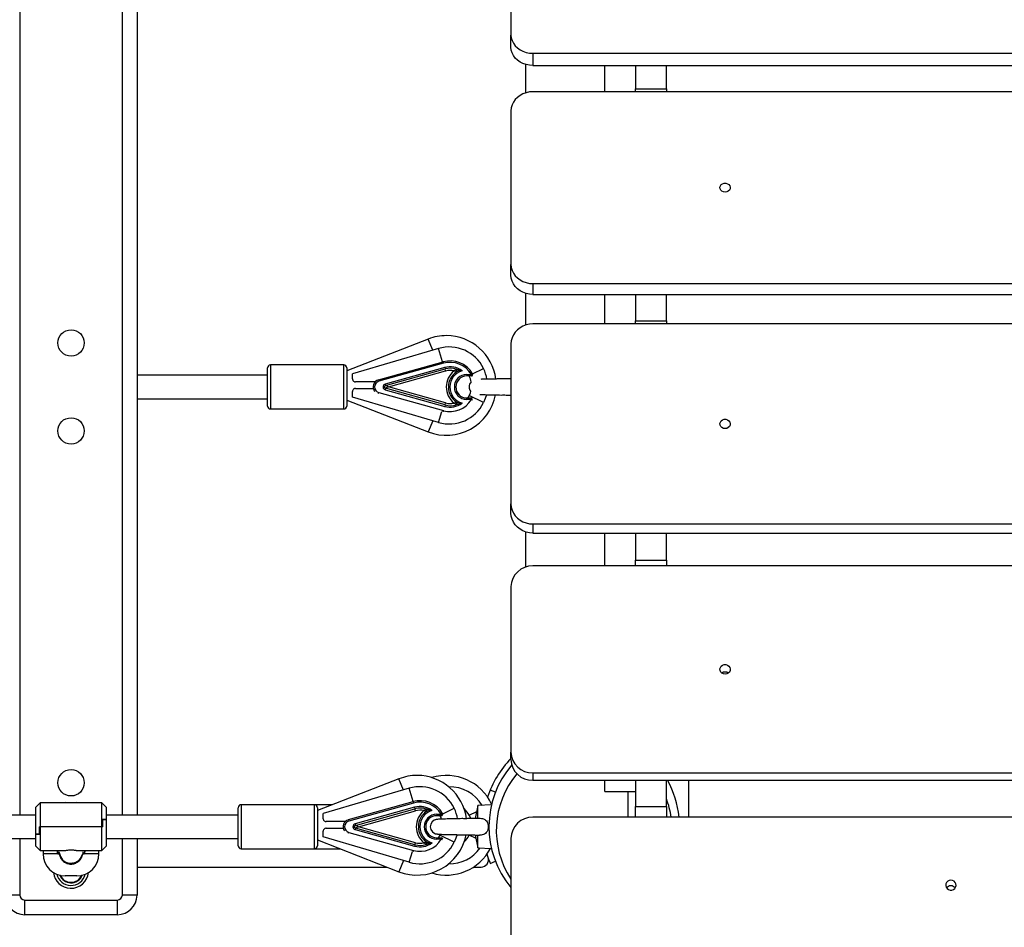
# Model space of a CAD drawing. Units: millimetres. Extents: x -12708 to -1764, y -4563 to 9708.
# Drawn here: x -6123 to -5452, y -2390 to -1771 of the extents above; entities that cross this region are included whole.
import ezdxf

# ---------------------------------------------------------------- set-up
doc = ezdxf.new("R2010")
doc.units = ezdxf.units.MM
doc.header["$PDSIZE"] = -1
doc.layers.add('размер', color=92, linetype='Continuous', lineweight=15)
doc.dimstyles.new('Размер М1.1', dxfattribs={"dimtxt": 300, "dimasz": 200, "dimexe": 1, "dimexo": 1, "dimgap": 50, "dimtad": 1, "dimdec": 0, "dimzin": 0, "dimtxsty": 'Standard', "dimcen": 2.5, "dimazin": 0, "dimtfac": 1, "dimtmove": 0, "dimatfit": 3, "dimfxl": 1, "dimtzin": 0, "dimarcsym": 0})

# ---------------------------------------------------------------- blocks, each defined once
blk = doc.blocks.new('_D_3')
at = {"layer": 'Defpoints', "color": 0, "transparency": 16777216}
for p in [(-4628.01, 128.4), (-11052.28, -3062.54), (-5688.01, -3062.54)]:
    blk.add_point(p, dxfattribs=at)
at = {"layer": 'размер', "color": 0, "lineweight": -2, "transparency": 16777216}
for p, q in [((-4629.01, 128.4), (-11053.28, 128.4)), ((-11052.28, -71.6), (-11052.28, -2862.54)), ((-5689.01, -3062.54), (-11053.28, -3062.54))]:
    blk.add_line(p, q, dxfattribs=at)
at = {"layer": 'размер', "color": 0, "transparency": 16777216}
for points in [[(-11085.62, -71.6), (-11018.95, -71.6), (-11052.28, 128.4)], [(-11085.62, -2862.54), (-11018.95, -2862.54), (-11052.28, -3062.54)]]:
    blk.add_solid(points, dxfattribs=at)
at = {"layer": 'размер', "color": 0, "transparency": 16777216, "insert": (-11402.28, -1467.07), "char_height": 300, "attachment_point": 2, "rotation": 90}
blk.add_mtext('3150', dxfattribs=at)
blk = doc.blocks.new('*D10')
at = {"layer": 'Defpoints', "color": 0, "transparency": 16777216}
for p in [(-4833.01, 2128.4), (-12311.29, -4562.54), (-5553.01, -4562.54)]:
    blk.add_point(p, dxfattribs=at)
at = {"layer": 'размер', "color": 0, "lineweight": -2, "transparency": 16777216}
for p, q in [((-4834.01, 2128.4), (-12312.29, 2128.4)), ((-12311.29, 1928.4), (-12311.29, -4362.54)), ((-5554.01, -4562.54), (-12312.29, -4562.54))]:
    blk.add_line(p, q, dxfattribs=at)
at = {"layer": 'размер', "color": 0, "transparency": 16777216}
for points in [[(-12344.63, 1928.4), (-12277.96, 1928.4), (-12311.29, 2128.4)], [(-12344.63, -4362.54), (-12277.96, -4362.54), (-12311.29, -4562.54)]]:
    blk.add_solid(points, dxfattribs=at)
at = {"layer": 'размер', "color": 0, "transparency": 16777216, "insert": (-12511.29, -1217.07), "char_height": 300, "attachment_point": 5, "rotation": 90}
blk.add_mtext('6650', dxfattribs=at)

msp = doc.modelspace()

# ---------------------------------------------------------------- linework, layer by layer
at = {"color": 8, "linetype": 'Continuous', "lineweight": 25}
for p, q in [((-6123.01, -1429.62), (-6123.01, -2313.62)), ((-6053.01, -2313.62), (-6053.01, -1429.62)), ((-5841.38, -1996.57), (-5844.36, -1988.94)), ((-5834.7, -2004.58), (-5837.39, -1995.4)), ((-5952.01, -2006.62), (-5952.01, -2006.84)), ((-5952.01, -2006.84), (-5952.01, -2036.62)), ((-5902.01, -2006.84), (-5902.01, -2006.62)), ((-5902.01, -2036.62), (-5902.01, -2006.84)), ((-5814.14, -2012.63), (-5806.67, -2009)), ((-5878.28, -2026.17), (-5878.09, -2025.47)), ((-5806.67, -2032.23), (-5816.57, -2027.43)), ((-5814.29, -2030.54), (-5815.02, -2030.12)), ((-5837.39, -2045.83), (-5835.22, -2038.43)), ((-5834.29, -2038.69), (-5834.03, -2037.79)), ((-5841.38, -2044.66), (-5844.36, -2052.29)), ((-5861.38, -2296.57), (-5864.36, -2288.94)), ((-5854.74, -2304.45), (-5857.39, -2295.4)), ((-5708.01, -2315.07), (-5708.01, -2297.64)), ((-5972.01, -2306.62), (-5972.01, -2306.84)), ((-5972.01, -2306.84), (-5972.01, -2336.62)), ((-5922.01, -2306.84), (-5922.01, -2306.62)), ((-5922.01, -2336.62), (-5922.01, -2306.84)), ((-5834.56, -2312.83), (-5826.67, -2309)), ((-5816.57, -2313.8), (-5811.37, -2311.28)), ((-6123.01, -2329.62), (-6123.01, -2368.22)), ((-6053.01, -2368.22), (-6053.01, -2329.62)), ((-5898.76, -2326.1), (-5898.59, -2325.47)), ((-5826.67, -2332.23), (-5836.57, -2327.43)), ((-5811.84, -2329.72), (-5816.57, -2327.43)), ((-5834.68, -2330.6), (-5835.52, -2330.12)), ((-6097.07, -2340.12), (-6107.01, -2340.12)), ((-6069.01, -2340.12), (-6078.94, -2340.12)), ((-5857.39, -2345.83), (-5855.25, -2338.53)), ((-5854.78, -2338.66), (-5854.53, -2337.79)), ((-5861.38, -2344.66), (-5864.36, -2352.29))]:
    msp.add_line(p, q, dxfattribs=at)
at = {"color": 7, "linetype": 'Continuous', "lineweight": 25}
for p, q in [((-6043.01, -1429.62), (-6043.01, -2313.62)), ((-5788.01, -1682.03), (-5788.01, -1781.55)), ((-5788.01, -1789.93), (-5788.01, -1781.55)), ((-5773.01, -1793.99), (-5773.01, -1802.37)), ((-5773.01, -1793.99), (-4803.01, -1793.99)), ((-5778.01, -1801.66), (-5778.01, -1820.98)), ((-5773.01, -1802.37), (-4803.01, -1802.37)), ((-5724.01, -1820.23), (-5724.01, -1802.37)), ((-5703.01, -1802.37), (-5703.01, -1818.16)), ((-5682.01, -1818.16), (-5682.01, -1802.37)), ((-5703.01, -1818.16), (-5682.01, -1818.16)), ((-5703.01, -1820.23), (-5703.01, -1818.16)), ((-5682.01, -1818.16), (-5682.01, -1820.23)), ((-4803.01, -1820.23), (-5773.01, -1820.23)), ((-5788.01, -1833.32), (-5788.01, -1938.02)), ((-5788.01, -1945.35), (-5788.01, -1938.02)), ((-5773.01, -1951.11), (-5773.01, -1958.44)), ((-5773.01, -1951.11), (-4803.01, -1951.11)), ((-5778.01, -1957.69), (-5778.01, -1979.38)), ((-5773.01, -1958.44), (-4803.01, -1958.44)), ((-5724.01, -1978.6), (-5724.01, -1958.44)), ((-5703.01, -1958.44), (-5703.01, -1976.6)), ((-5682.01, -1976.6), (-5682.01, -1958.44)), ((-4803.01, -1978.6), (-5773.01, -1978.6)), ((-5703.01, -1976.6), (-5682.01, -1976.6)), ((-5703.01, -1978.6), (-5703.01, -1976.6)), ((-5682.01, -1976.6), (-5682.01, -1978.6)), ((-5844.36, -1988.94), (-5900.01, -2010.64)), ((-5788.01, -1992.24), (-5788.01, -2101.44)), ((-5837.39, -1995.4), (-5896.01, -2012.62)), ((-5902.01, -2006.62), (-5952.01, -2006.62)), ((-5878.35, -2016.8), (-5834.3, -2004.47)), ((-5834.03, -2005.44), (-5878.09, -2017.76)), ((-5834.3, -2004.47), (-5834.03, -2005.44)), ((-5954.01, -2013.62), (-6043.01, -2013.62)), ((-5954.01, -2008.81), (-5954.01, -2008.62)), ((-5954.01, -2034.62), (-5954.01, -2008.81)), ((-5900.01, -2008.62), (-5900.01, -2008.81)), ((-5900.01, -2008.81), (-5900.01, -2034.62)), ((-5896.01, -2016.12), (-5896.01, -2012.62)), ((-5833.21, -2008.37), (-5873.79, -2019.73)), ((-5873.52, -2020.67), (-5832.95, -2009.32)), ((-5871.44, -2021.62), (-5832.55, -2010.73)), ((-5833.21, -2008.37), (-5832.95, -2009.32)), ((-5832.55, -2010.73), (-5832.95, -2009.32)), ((-5818.12, -2013.12), (-5818.12, -2014.12)), ((-5818.12, -2013.12), (-5815.02, -2013.12)), ((-5815.02, -2014.12), (-5818.12, -2014.12)), ((-5815.02, -2013.12), (-5814.15, -2012.61)), ((-5815.02, -2013.12), (-5815.02, -2014.12)), ((-5880.58, -2018.12), (-5894.01, -2018.12)), ((-5878.35, -2016.8), (-5878.09, -2017.76)), ((-5873.79, -2019.73), (-5873.52, -2020.67)), ((-5871.44, -2021.62), (-5873.52, -2020.67)), ((-5896.01, -2028.62), (-5896.01, -2024.62)), ((-5894.01, -2022.62), (-5881.91, -2022.62)), ((-5878.09, -2025.47), (-5834.03, -2037.79)), ((-5873.52, -2022.56), (-5873.79, -2023.5)), ((-5873.79, -2023.5), (-5833.21, -2034.86)), ((-5871.44, -2021.62), (-5873.52, -2022.56)), ((-5832.95, -2033.91), (-5873.52, -2022.56)), ((-5832.55, -2032.5), (-5871.44, -2021.62)), ((-5816.57, -2027.43), (-5817.63, -2029.26)), ((-6043.01, -2029.62), (-5954.01, -2029.62)), ((-5900.01, -2030.59), (-5844.36, -2052.29)), ((-5837.39, -2045.83), (-5896.01, -2028.62)), ((-5832.95, -2033.91), (-5833.21, -2034.86)), ((-5832.95, -2033.91), (-5832.55, -2032.5)), ((-5818.12, -2030.12), (-5818.12, -2029.12)), ((-5818.12, -2029.12), (-5815.02, -2029.12)), ((-5815.02, -2030.12), (-5818.12, -2030.12)), ((-5815.02, -2030.12), (-5815.02, -2029.12)), ((-5952.01, -2036.62), (-5902.01, -2036.62)), ((-5788.01, -2107.66), (-5788.01, -2101.44)), ((-5778.01, -2120.53), (-5778.01, -2144.53)), ((-5773.01, -2115.09), (-5773.01, -2121.31)), ((-5773.01, -2115.09), (-4803.01, -2115.09)), ((-5773.01, -2121.31), (-4803.01, -2121.31)), ((-5724.01, -2143.72), (-5724.01, -2121.31)), ((-5703.01, -2121.31), (-5703.01, -2139.76)), ((-5682.01, -2139.76), (-5682.01, -2121.31)), ((-5703.01, -2139.76), (-5682.01, -2139.76)), ((-5703.01, -2143.72), (-5703.01, -2139.76)), ((-5682.01, -2139.76), (-5682.01, -2143.72)), ((-4803.01, -2143.72), (-5773.01, -2143.72)), ((-5788.01, -2157.83), (-5788.01, -2270.75)), ((-5788.01, -2275.83), (-5788.01, -2270.75)), ((-5864.36, -2288.94), (-5920.01, -2310.64)), ((-5773.01, -2284.86), (-4803.01, -2284.86)), ((-5773.01, -2284.86), (-5773.01, -2289.94)), ((-5857.39, -2295.4), (-5916.01, -2312.62)), ((-5773.01, -2289.94), (-4803.01, -2289.94)), ((-5724.01, -2297.64), (-5724.01, -2289.94)), ((-5703.01, -2289.94), (-5703.01, -2307.91)), ((-5682.01, -2307.91), (-5682.01, -2289.94)), ((-5667.01, -2289.94), (-5667.01, -2315.07)), ((-5798.59, -2298.05), (-5802.13, -2296.62)), ((-5724.01, -2297.64), (-5703.01, -2297.64)), ((-6109.01, -2305.37), (-6112.01, -2308.37)), ((-6112.01, -2326.62), (-6112.01, -2308.37)), ((-6088.01, -2305.37), (-6109.01, -2305.37)), ((-6109.01, -2305.37), (-6109.01, -2321.62)), ((-6092.01, -2305.12), (-6084.01, -2305.12)), ((-6067.01, -2305.37), (-6088.01, -2305.37)), ((-6064.01, -2308.37), (-6067.01, -2305.37)), ((-6067.01, -2321.62), (-6067.01, -2305.37)), ((-6064.01, -2308.37), (-6064.01, -2316.62)), ((-5974.01, -2308.81), (-5974.01, -2308.62)), ((-5974.01, -2334.62), (-5974.01, -2308.81)), ((-5922.01, -2306.62), (-5972.01, -2306.62)), ((-5909.68, -2306.62), (-5922.01, -2306.62)), ((-5920.01, -2308.62), (-5920.01, -2308.81)), ((-5920.01, -2308.81), (-5920.01, -2334.62)), ((-5898.85, -2316.8), (-5854.8, -2304.47)), ((-5854.53, -2305.44), (-5898.59, -2317.76)), ((-5853.71, -2308.37), (-5894.29, -2319.73)), ((-5894.02, -2320.67), (-5853.45, -2309.32)), ((-5854.8, -2304.47), (-5854.53, -2305.44)), ((-5853.71, -2308.37), (-5853.45, -2309.32)), ((-5853.05, -2310.73), (-5853.45, -2309.32)), ((-5810.51, -2307.24), (-5812.36, -2315.97)), ((-5801.29, -2306.78), (-5810.51, -2307.24)), ((-5810.51, -2316), (-5810.51, -2307.24)), ((-5703.01, -2307.91), (-5682.01, -2307.91)), ((-5703.01, -2315.07), (-5703.01, -2307.91)), ((-5682.01, -2307.91), (-5682.01, -2315.07)), ((-6112.01, -2313.62), (-6364.01, -2313.62)), ((-5974.01, -2313.62), (-6064.01, -2313.62)), ((-5916.01, -2316.12), (-5916.01, -2312.62)), ((-5891.94, -2321.62), (-5853.05, -2310.73)), ((-5838.62, -2313.12), (-5835.52, -2313.12)), ((-5838.62, -2313.12), (-5838.62, -2314.12)), ((-5835.52, -2314.12), (-5838.62, -2314.12)), ((-5835.52, -2313.12), (-5834.65, -2312.61)), ((-5835.52, -2313.12), (-5835.52, -2314.12)), ((-4803.01, -2315.07), (-5773.01, -2315.07)), ((-6109.51, -2326.62), (-6109.51, -2321.62)), ((-6109.51, -2321.62), (-6109.01, -2321.62)), ((-6109.41, -2321.62), (-6109.41, -2326.62)), ((-6109.01, -2321.62), (-6109.41, -2321.62)), ((-6109.01, -2321.62), (-6109.01, -2337.87)), ((-6067.01, -2321.62), (-6109.01, -2321.62)), ((-6067.01, -2337.87), (-6067.01, -2321.62)), ((-6067.01, -2321.62), (-6066.61, -2321.62)), ((-6066.51, -2321.62), (-6067.01, -2321.62)), ((-6066.61, -2321.62), (-6066.61, -2316.62)), ((-6066.61, -2316.62), (-6064.01, -2316.62)), ((-6064.01, -2316.62), (-6066.51, -2316.62)), ((-6066.51, -2316.62), (-6066.51, -2321.62)), ((-6064.01, -2316.62), (-6064.01, -2334.87)), ((-5901.08, -2318.12), (-5914.01, -2318.12)), ((-5914.01, -2322.62), (-5902.41, -2322.62)), ((-5898.85, -2316.8), (-5898.59, -2317.76)), ((-5894.29, -2319.73), (-5894.02, -2320.67)), ((-5894.02, -2322.56), (-5894.29, -2323.5)), ((-5891.94, -2321.62), (-5894.02, -2320.67)), ((-5891.94, -2321.62), (-5894.02, -2322.56)), ((-5853.45, -2333.91), (-5894.02, -2322.56)), ((-5853.05, -2332.5), (-5891.94, -2321.62)), ((-6364.01, -2329.62), (-6112.01, -2329.62)), ((-6112.01, -2334.87), (-6112.01, -2326.62)), ((-6112.01, -2326.62), (-6109.51, -2326.62)), ((-6109.41, -2326.62), (-6112.01, -2326.62)), ((-6064.01, -2329.62), (-5974.01, -2329.62)), ((-6043.01, -2329.62), (-6043.01, -2368.22)), ((-5916.01, -2328.62), (-5916.01, -2324.62)), ((-5857.39, -2345.83), (-5916.01, -2328.62)), ((-5898.59, -2325.47), (-5854.53, -2337.79)), ((-5894.29, -2323.5), (-5853.71, -2334.86)), ((-5838.62, -2330.12), (-5838.62, -2329.12)), ((-5838.62, -2329.12), (-5835.52, -2329.12)), ((-5836.57, -2327.43), (-5837.54, -2329.13)), ((-5836.27, -2326.77), (-5836.57, -2327.43)), ((-5835.52, -2330.12), (-5835.52, -2329.12)), ((-5812.36, -2327.26), (-5810.51, -2335.99)), ((-5810.51, -2335.99), (-5810.51, -2327.23)), ((-5788.01, -2329.58), (-5788.01, -2508.51)), ((-6112.01, -2334.87), (-6109.01, -2337.87)), ((-6067.01, -2337.87), (-6064.01, -2334.87)), ((-5920.01, -2330.59), (-5864.36, -2352.29)), ((-5853.45, -2333.91), (-5853.71, -2334.86)), ((-5853.45, -2333.91), (-5853.05, -2332.5)), ((-5835.52, -2330.12), (-5838.62, -2330.12)), ((-5810.51, -2335.99), (-5801.29, -2336.45)), ((-6109.01, -2337.87), (-6092.01, -2337.87)), ((-6107.01, -2337.87), (-6107.01, -2340.12)), ((-6097.54, -2337.87), (-6096.96, -2340.12)), ((-6095.97, -2340.12), (-6097.07, -2340.12)), ((-6096.96, -2340.12), (-6095.98, -2340.12)), ((-6096.01, -2337.87), (-6096.01, -2338.13)), ((-6095.98, -2340.12), (-6095.98, -2338.8)), ((-6095.97, -2340.12), (-6095.98, -2340.08)), ((-6084.06, -2337.87), (-6067.01, -2337.87)), ((-6080.04, -2338.8), (-6080.04, -2340.12)), ((-6080.04, -2340.08), (-6080.04, -2340.12)), ((-6080.04, -2340.12), (-6079.06, -2340.12)), ((-6078.94, -2340.12), (-6080.04, -2340.12)), ((-6080.01, -2338.13), (-6080.01, -2337.87)), ((-6079.06, -2340.12), (-6078.47, -2337.87)), ((-6069.01, -2340.12), (-6069.01, -2337.87)), ((-5972.01, -2336.62), (-5922.01, -2336.62)), ((-5922.01, -2336.62), (-5904.55, -2336.62)), ((-5803.63, -2342.54), (-5804.32, -2340.34)), ((-6043.01, -2349.12), (-5872.5, -2349.12)), ((-5813.47, -2349.12), (-5808.37, -2349.12)), ((-5802.13, -2346.62), (-5798.59, -2345.18)), ((-6084.01, -2355.12), (-6092.01, -2355.12)), ((-6123.01, -2368.22), (-6133.01, -2368.22)), ((-6043.01, -2368.22), (-6053.01, -2368.22)), ((-6119.61, -2371.62), (-6056.41, -2371.62)), ((-6119.61, -2381.62), (-6119.61, -2371.62)), ((-6056.41, -2381.62), (-6056.41, -2371.62)), ((-6056.41, -2381.62), (-6119.61, -2381.62))]:
    msp.add_line(p, q, dxfattribs=at)
at = {"color": 7, "linetype": 'Continuous', "lineweight": 25, "flags": 128}
for points in [[(-5788.01, -1781.55), (-5787.82, -1783.5), (-5787.27, -1785.39), (-5786.37, -1787.2), (-5785.14, -1788.86), (-5783.61, -1790.35), (-5781.82, -1791.61), (-5779.82, -1792.63), (-5777.64, -1793.38), (-5775.35, -1793.84), (-5773.01, -1793.99)], [(-5773.01, -1802.37), (-5775.35, -1802.22), (-5777.64, -1801.76), (-5779.82, -1801.02), (-5781.82, -1800), (-5783.61, -1798.73), (-5785.14, -1797.24), (-5786.37, -1795.58), (-5787.27, -1793.78), (-5787.82, -1791.88), (-5788.01, -1789.93)], [(-5773.01, -1820.23), (-5775.35, -1820.39), (-5777.64, -1820.87), (-5779.82, -1821.66), (-5781.82, -1822.73), (-5783.61, -1824.07), (-5785.14, -1825.63), (-5786.37, -1827.38), (-5787.27, -1829.28), (-5787.82, -1831.27), (-5788.01, -1833.32)], [(-5642.01, -1888.73), (-5643.14, -1888.56), (-5644.16, -1888.08), (-5644.94, -1887.34), (-5645.4, -1886.42), (-5645.5, -1885.42), (-5645.21, -1884.44), (-5644.58, -1883.6), (-5643.67, -1882.99), (-5642.58, -1882.66), (-5641.43, -1882.66), (-5640.34, -1882.99), (-5639.43, -1883.6), (-5638.8, -1884.44), (-5638.52, -1885.42), (-5638.61, -1886.42), (-5639.08, -1887.34), (-5639.86, -1888.08), (-5640.87, -1888.56), (-5642.01, -1888.73)], [(-5788.01, -1938.02), (-5787.82, -1940.07), (-5787.27, -1942.07), (-5786.37, -1943.96), (-5785.14, -1945.71), (-5783.61, -1947.28), (-5781.82, -1948.61), (-5779.82, -1949.68), (-5777.64, -1950.47), (-5775.35, -1950.95), (-5773.01, -1951.11)], [(-5773.01, -1958.44), (-5775.35, -1958.28), (-5777.64, -1957.8), (-5779.82, -1957.01), (-5781.82, -1955.94), (-5783.61, -1954.61), (-5785.14, -1953.04), (-5786.37, -1951.29), (-5787.27, -1949.4), (-5787.82, -1947.4), (-5788.01, -1945.35)], [(-5773.01, -1978.6), (-5775.35, -1978.76), (-5777.64, -1979.26), (-5779.82, -1980.08), (-5781.82, -1981.2), (-5783.61, -1982.59), (-5785.14, -1984.22), (-5786.37, -1986.05), (-5787.27, -1988.03), (-5787.82, -1990.11), (-5788.01, -1992.24)], [(-5815.52, -2024.59), (-5815.89, -2025.8), (-5816.57, -2027.43)], [(-5804.76, -2026.9), (-5805.52, -2029.46), (-5806.67, -2032.23)], [(-5642.01, -2050.03), (-5643.14, -2049.85), (-5644.16, -2049.36), (-5644.94, -2048.58), (-5645.4, -2047.62), (-5645.5, -2046.58), (-5645.21, -2045.56), (-5644.58, -2044.69), (-5643.67, -2044.04), (-5642.58, -2043.7), (-5641.43, -2043.7), (-5640.34, -2044.04), (-5639.43, -2044.69), (-5638.8, -2045.56), (-5638.52, -2046.58), (-5638.61, -2047.62), (-5639.08, -2048.58), (-5639.86, -2049.36), (-5640.87, -2049.85), (-5642.01, -2050.03)], [(-5788.01, -2101.44), (-5787.82, -2103.58), (-5787.27, -2105.66), (-5786.37, -2107.64), (-5785.14, -2109.46), (-5783.61, -2111.09), (-5781.82, -2112.48), (-5779.82, -2113.6), (-5777.64, -2114.42), (-5775.35, -2114.92), (-5773.01, -2115.09)], [(-5773.01, -2121.31), (-5775.35, -2121.14), (-5777.64, -2120.64), (-5779.82, -2119.82), (-5781.82, -2118.7), (-5783.61, -2117.31), (-5785.14, -2115.68), (-5786.37, -2113.86), (-5787.27, -2111.88), (-5787.82, -2109.8), (-5788.01, -2107.66)], [(-5642.01, -2217.59), (-5643.14, -2217.41), (-5644.16, -2216.89), (-5644.94, -2216.09), (-5645.4, -2215.1), (-5645.5, -2214.02), (-5645.21, -2212.97), (-5644.58, -2212.06), (-5643.67, -2211.4), (-5642.58, -2211.04), (-5641.43, -2211.04), (-5640.34, -2211.4), (-5639.43, -2212.06), (-5638.8, -2212.97), (-5638.52, -2214.02), (-5638.61, -2215.1), (-5639.08, -2216.09), (-5639.86, -2216.89), (-5640.87, -2217.41), (-5642.01, -2217.59)], [(-6092.01, -2305.12), (-6094.05, -2305.26), (-6094.73, -2305.37)], [(-6081.28, -2305.37), (-6081.96, -2305.26), (-6084.01, -2305.12)], [(-5836.43, -2314.12), (-5835.89, -2315.43), (-5835.58, -2316.42)], [(-5816.57, -2313.8), (-5815.89, -2315.43), (-5815.71, -2315.99)], [(-5824.79, -2327.03), (-5825.52, -2329.46), (-5826.67, -2332.23)], [(-5488.01, -2358.11), (-5489.14, -2358.29), (-5490.16, -2358.82), (-5490.94, -2359.64), (-5491.4, -2360.67), (-5491.5, -2361.78), (-5491.21, -2362.86), (-5490.58, -2363.79), (-5489.67, -2364.47), (-5488.58, -2364.84), (-5487.43, -2364.84), (-5486.34, -2364.47), (-5485.43, -2363.79), (-5484.8, -2362.86), (-5484.52, -2361.78), (-5484.61, -2360.67), (-5485.08, -2359.64), (-5485.86, -2358.82), (-5486.87, -2358.29), (-5488.01, -2358.11)]]:
    msp.add_lwpolyline(points, dxfattribs=at)
at = {"color": 7, "linetype": 'Continuous', "lineweight": 25}
for centre in [(-6088.01, -1991.62), (-6088.01, -2051.62), (-6088.01, -2291.62)]:
    msp.add_circle(centre, 9, dxfattribs=at)
for centre, radius, start, end in [((-5832.01, -2020.62), 34, 90, 111.30674), ((-5832.01, -2020.62), 34, 7.47507, 90), ((-5830.07, -2020.35), 26, 25.87556, 106.36492), ((-5952.01, -2008.62), 2, 90, 180), ((-5902.01, -2008.62), 2, 0, 90), ((-5829.51, -2021.62), 17.8, 30.39459, 105.63295), ((-5829.51, -2021.62), 16.8, 30.39459, 105.63295), ((-5829.51, -2021.62), 13.75, 53.71213, 105.63295), ((-5829.51, -2021.62), 12.77, 71.27334, 105.63295), ((-5829.51, -2021.62), 11.3, 76.19125, 105.63295), ((-5818.12, -2021.62), 14, 128.38882, 231.61118), ((-5818.12, -2021.62), 12.53, 124.26175, 235.73825), ((-5818.12, -2021.62), 11.55, 106.36025, 253.63975), ((-5818.12, -2021.62), 8.5, 90, 270), ((-5818.12, -2021.62), 7.5, 90, 270), ((-5825.85, -2010.47), 1.05, 310.75476, 64.78033), ((-5830.62, -2020.62), 15.61, 8.77801, 24.61126), ((-5815.02, -2013.12), 1, 270, 30.39459), ((-5830.62, -2020.62), 26.61, 9.31735, 25.87556), ((-5877.01, -2021.62), 5, 105.63295, 217.20662), ((-5877.01, -2021.62), 4, 105.63295, 254.36705), ((-5811.51, -2021.62), 5, 137.43943, 180), ((-5832.01, -2020.62), 34, 248.69326, 349.10673), ((-5811.51, -2021.62), 5, 180, 216.56892), ((-5830.07, -2020.88), 26, 253.63508, 334.12444), ((-5829.51, -2021.62), 16.8, 254.36705, 329.60541), ((-5829.51, -2021.62), 13.75, 254.36705, 306.28787), ((-5829.51, -2021.62), 12.77, 254.36705, 288.72666), ((-5829.51, -2021.62), 11.3, 254.36705, 283.80875), ((-5825.85, -2032.76), 1.05, 295.21967, 49.24524), ((-5815.02, -2030.12), 1, 42.9045, 90), ((-5952.01, -2034.62), 2, 180, 270), ((-5902.01, -2034.62), 2, 270, 0), ((-5642.01, -2053.71), 3.83, 78.66806, 101.33194), ((-5773.44, -2158.29), 14.58, 88.3108, 178.20478), ((-5642.01, -2219.73), 3.66, 52.43092, 127.56908), ((-5642.01, -2220.91), 4.76, 71.74783, 108.25216), ((-5740.51, -2321.62), 66.5, 135.58469, 162.39083), ((-5773.44, -2270.29), 14.58, 181.79522, 271.6892), ((-5773.44, -2275.37), 14.58, 181.79522, 271.6892), ((-5738.01, -2321.62), 65, 139.58658, 219.71514), ((-5852.01, -2320.62), 34, 90, 111.30674), ((-5852.01, -2320.62), 34, 7.59466, 90), ((-5832.01, -2320.62), 34, 24.92486, 107.10464), ((-5850.07, -2320.35), 26, 25.87556, 106.36492), ((-5830.07, -2320.35), 26, 30.63982, 90.76261), ((-5738.01, -2321.62), 65, 5.77991, 29.16247), ((-5972.01, -2308.62), 2, 90, 180), ((-5922.01, -2308.62), 2, 0, 90), ((-5850.01, -2321.62), 17.8, 30.39459, 105.63295), ((-5850.01, -2321.62), 16.8, 30.39459, 105.63295), ((-5850.01, -2321.62), 13.75, 53.71213, 105.63295), ((-5850.01, -2321.62), 12.77, 71.27334, 105.63295), ((-5846.35, -2310.47), 1.05, 310.75476, 64.78033), ((-5850.62, -2320.62), 26.61, 9.6058, 25.87556), ((-5830.07, -2320.35), 15, 25.87556, 47.60906), ((-5850.01, -2321.62), 11.3, 76.19125, 105.63295), ((-5838.62, -2321.62), 14, 128.38882, 231.61118), ((-5838.62, -2321.62), 12.53, 124.26175, 235.73825), ((-5838.62, -2321.62), 11.55, 106.36025, 253.63975), ((-5838.62, -2321.62), 8.5, 90, 270), ((-5838.62, -2321.62), 7.5, 90, 270), ((-5835.52, -2313.12), 1, 270, 30.39459), ((-5773.25, -2329.83), 14.76, 89.06142, 179.02962), ((-5897.51, -2321.62), 5, 105.63295, 214.56936), ((-5897.51, -2321.62), 4, 105.63295, 254.36705), ((-5838.01, -2321.62), 5, 97.48165, 180), ((-5838.01, -2321.62), 5, 180, 269.74041), ((-5852.01, -2320.62), 34, 248.69326, 348.99141), ((-5835.52, -2330.12), 1, 12.82263, 90), ((-5830.07, -2320.88), 15, 312.39094, 334.12444), ((-5972.01, -2334.62), 2, 180, 270), ((-5922.01, -2334.62), 2, 270, 0), ((-5850.07, -2320.88), 26, 253.63508, 334.12444), ((-5850.01, -2321.62), 16.8, 254.36705, 329.60541), ((-5850.01, -2321.62), 13.75, 254.36705, 306.28787), ((-5850.01, -2321.62), 12.77, 254.36705, 288.72666), ((-5850.01, -2321.62), 11.3, 254.36705, 283.80875), ((-5846.35, -2332.76), 1.05, 295.21967, 49.24524), ((-5832.01, -2320.62), 34, 252.89536, 332.2987), ((-5830.07, -2320.88), 26, 269.23739, 324.25856), ((-6092.01, -2340.12), 15, 180, 270), ((-6088.01, -2338.62), 8, 184.79101, 344.13399), ((-6084.01, -2340.12), 15, 270, 0), ((-5808.37, -2344.12), 5, 270, 18.34182), ((-6088.01, -2351.62), 12, 185.87396, 267.71111), ((-6088.01, -2351.62), 8.25, 201.65741, 267.71111), ((-6088.01, -2351.62), 8, 202.93155, 337.06845), ((-6088.01, -2351.62), 12, 267.71111, 354.12604), ((-6088.01, -2351.62), 8.25, 267.71111, 338.34259), ((-5488.03, -2365.45), 3.53, 89.71186, 144.49208), ((-5487.99, -2365.45), 3.53, 35.50792, 90.28814), ((-6119.61, -2368.22), 13.4, 180, 270), ((-6119.61, -2368.22), 3.4, 180, 270), ((-6056.41, -2368.22), 3.4, 270, 0), ((-6056.41, -2368.22), 13.4, 270, 0)]:
    msp.add_arc(centre, radius, start, end, dxfattribs=at)
at = {"color": 8, "linetype": 'Continuous', "lineweight": 25}
for centre, radius, start, end in [((-5738.01, -2324.12), 60, 139.94102, 213.55731), ((-5738.01, -2324.12), 60, 8.67134, 21.03947), ((-6088.01, -2338.52), 8, 184.99399, 343.4395), ((-6088.01, -2351.62), 10, 193.70027, 267.71111), ((-6088.01, -2351.52), 8.01, 203.68947, 336.31053), ((-6088.01, -2351.62), 10, 267.71111, 346.29973)]:
    msp.add_arc(centre, radius, start, end, dxfattribs=at)
at = {"color": 7, "linetype": 'Continuous', "lineweight": 25}
for centre, major_axis, ratio, start_param, end_param in [((-6088.01, -2238.89), (0, 115.17), 0.164977, 2.604821, 2.644349), ((-6088.01, -2341.17), (19, 0), 0.063434, 2.003781, 2.06804), ((-6088.01, -2341.17), (19, 0), 0.063434, 1.073553, 1.137812), ((-6088.01, -2238.89), (0, 115.17), 0.164977, 3.638836, 3.678364)]:
    msp.add_ellipse(centre, major_axis=major_axis, ratio=ratio, start_param=start_param, end_param=end_param, dxfattribs=at)
for points, knots in [([(-5826.81, -2010.64), (-5826.81, -2010.64), (-5826.8, -2010.64), (-5826.79, -2010.63), (-5826.78, -2010.62), (-5826.77, -2010.61), (-5826.75, -2010.59), (-5826.72, -2010.56), (-5826.66, -2010.51), (-5826.58, -2010.44), (-5826.45, -2010.33), (-5826.2, -2010.12), (-5825.89, -2009.87), (-5825.62, -2009.67), (-5825.47, -2009.57), (-5825.42, -2009.53), (-5825.41, -2009.52)], [0, 0, 0, 0, 0.003478, 0.0093, 0.01427, 0.021891, 0.033584, 0.051534, 0.079164, 0.12202, 0.189931, 0.304856, 0.573261, 0.747043, 0.910424, 1, 1, 1, 1]), ([(-5825.17, -2011.26), (-5825.19, -2011.25), (-5825.24, -2011.23), (-5825.39, -2011.16), (-5825.7, -2011.03), (-5826.07, -2010.89), (-5826.39, -2010.78), (-5826.54, -2010.73), (-5826.64, -2010.7), (-5826.7, -2010.68), (-5826.74, -2010.66), (-5826.76, -2010.66), (-5826.78, -2010.65), (-5826.79, -2010.65), (-5826.8, -2010.64), (-5826.81, -2010.64), (-5826.81, -2010.64)], [0, 0, 0, 0, 0.090417, 0.254229, 0.427146, 0.705778, 0.819527, 0.88515, 0.925956, 0.952003, 0.96881, 0.979708, 0.98679, 0.991397, 0.996473, 1, 1, 1, 1]), ([(-5825.41, -2009.52), (-5825.37, -2009.53), (-5825.26, -2009.54), (-5824.85, -2009.59), (-5823.79, -2009.75), (-5822.67, -2010.05), (-5821.76, -2010.38), (-5821.5, -2010.48), (-5821.37, -2010.53), (-5821.37, -2010.53)], [0, 0, 0, 0, 0.033666, 0.105509, 0.321057, 0.80658, 0.902219, 0.997994, 1, 1, 1, 1]), ([(-5821.37, -2010.53), (-5821.37, -2010.53), (-5821.71, -2010.55), (-5822.64, -2010.62), (-5823.82, -2010.85), (-5824.71, -2011.1), (-5825.05, -2011.22), (-5825.14, -2011.25), (-5825.17, -2011.26)], [0, 0, 0, 0, 0.002145, 0.253398, 0.690089, 0.897246, 0.96666, 1, 1, 1, 1]), ([(-5818.56, -2014.13), (-5818.56, -2014.13), (-5818.57, -2014.13), (-5818.55, -2014.13), (-5818.53, -2014.13)], [0, 0, 0, 0, 0.001733, 1, 1, 1, 1]), ([(-5896.01, -2016.12), (-5895.98, -2016.35), (-5895.93, -2016.82), (-5895.56, -2017.44), (-5895.01, -2017.9), (-5894.44, -2018.1), (-5894.1, -2018.11), (-5894.01, -2018.12)], [0, 0, 0, 0, 0.223501, 0.446545, 0.681746, 0.918042, 1, 1, 1, 1]), ([(-5873.79, -2019.73), (-5873.97, -2019.8), (-5874.36, -2019.94), (-5874.84, -2020.38), (-5875.16, -2020.96), (-5875.25, -2021.47), (-5875.22, -2021.98), (-5875.07, -2022.49), (-5874.67, -2023.05), (-5874.19, -2023.37), (-5873.88, -2023.47), (-5873.79, -2023.5)], [0, 0, 0, 0, 0.114945, 0.243383, 0.371665, 0.499952, 0.543874, 0.672529, 0.803122, 0.945288, 1, 1, 1, 1]), ([(-5873.52, -2022.56), (-5873.57, -2022.54), (-5873.73, -2022.5), (-5873.98, -2022.33), (-5874.18, -2022.05), (-5874.26, -2021.8), (-5874.27, -2021.54), (-5874.23, -2021.29), (-5874.06, -2021), (-5873.82, -2020.77), (-5873.62, -2020.71), (-5873.52, -2020.67)], [0, 0, 0, 0, 0.057477, 0.200117, 0.329485, 0.45666, 0.500062, 0.626843, 0.753779, 0.881607, 1, 1, 1, 1]), ([(-5788.01, -2016), (-5788.6, -2016), (-5790.02, -2015.99), (-5792.4, -2016.22), (-5794.94, -2016.06), (-5797.12, -2016.18), (-5798.89, -2016.21), (-5800.38, -2016.24), (-5802.02, -2016.27), (-5803.98, -2016.31), (-5806.34, -2016.36), (-5807.81, -2016.41), (-5808.6, -2016.43)], [0, 0, 0, 0, 0.081382, 0.193861, 0.31071, 0.41489, 0.48057, 0.546546, 0.623202, 0.717889, 0.848398, 1, 1, 1, 1]), ([(-5894.01, -2022.62), (-5894.23, -2022.64), (-5894.66, -2022.68), (-5895.24, -2023), (-5895.71, -2023.49), (-5895.97, -2024.07), (-5896, -2024.47), (-5896.01, -2024.62)], [0, 0, 0, 0, 0.19919, 0.397339, 0.622126, 0.866291, 1, 1, 1, 1]), ([(-5809.13, -2026.75), (-5808.73, -2026.77), (-5807.89, -2026.81), (-5806.5, -2026.86), (-5805.05, -2026.9), (-5803.69, -2026.93), (-5802.2, -2026.96), (-5800.48, -2027), (-5798.42, -2027.01), (-5796.04, -2027.11), (-5793.85, -2027.12), (-5792.05, -2027.05), (-5790.59, -2027.19), (-5789.25, -2027.23), (-5788.43, -2027.23), (-5788.05, -2027.23), (-5788.01, -2027.23)], [0, 0, 0, 0, 0.078139, 0.164271, 0.23177, 0.306174, 0.376657, 0.448362, 0.545144, 0.662002, 0.751642, 0.820909, 0.894694, 0.946785, 0.99457, 1, 1, 1, 1]), ([(-5826.81, -2032.59), (-5826.81, -2032.59), (-5826.8, -2032.59), (-5826.79, -2032.58), (-5826.78, -2032.58), (-5826.76, -2032.57), (-5826.74, -2032.57), (-5826.7, -2032.55), (-5826.64, -2032.53), (-5826.54, -2032.5), (-5826.39, -2032.45), (-5826.07, -2032.34), (-5825.7, -2032.2), (-5825.39, -2032.07), (-5825.24, -2032), (-5825.19, -2031.98), (-5825.17, -2031.97)], [0, 0, 0, 0, 0.003527, 0.008603, 0.01321, 0.020292, 0.03119, 0.047997, 0.074044, 0.11485, 0.180473, 0.294222, 0.572854, 0.745771, 0.909583, 1, 1, 1, 1]), ([(-5825.41, -2033.71), (-5825.42, -2033.7), (-5825.47, -2033.66), (-5825.62, -2033.56), (-5825.89, -2033.36), (-5826.2, -2033.12), (-5826.45, -2032.9), (-5826.58, -2032.79), (-5826.66, -2032.72), (-5826.72, -2032.67), (-5826.75, -2032.64), (-5826.77, -2032.62), (-5826.78, -2032.61), (-5826.79, -2032.6), (-5826.8, -2032.6), (-5826.81, -2032.59), (-5826.81, -2032.59)], [0, 0, 0, 0, 0.089576, 0.252957, 0.426739, 0.695144, 0.810069, 0.87798, 0.920836, 0.948466, 0.966416, 0.978109, 0.98573, 0.9907, 0.996522, 1, 1, 1, 1]), ([(-5821.37, -2032.7), (-5821.37, -2032.7), (-5821.5, -2032.75), (-5821.76, -2032.85), (-5822.67, -2033.18), (-5823.79, -2033.48), (-5824.85, -2033.65), (-5825.26, -2033.69), (-5825.37, -2033.71), (-5825.41, -2033.71)], [0, 0, 0, 0, 0.002006, 0.097781, 0.19342, 0.678943, 0.894491, 0.966334, 1, 1, 1, 1]), ([(-5825.17, -2031.97), (-5825.14, -2031.98), (-5825.05, -2032.01), (-5824.71, -2032.13), (-5823.82, -2032.38), (-5822.64, -2032.61), (-5821.71, -2032.68), (-5821.37, -2032.7), (-5821.37, -2032.7)], [0, 0, 0, 0, 0.03334, 0.102754, 0.309911, 0.746602, 0.997855, 1, 1, 1, 1]), ([(-5818.53, -2029.1), (-5818.55, -2029.1), (-5818.58, -2029.1), (-5818.56, -2029.1), (-5818.55, -2029.1)], [0, 0, 0, 0, 0.724239, 1, 1, 1, 1]), ([(-5847.31, -2310.64), (-5847.31, -2310.64), (-5847.3, -2310.64), (-5847.29, -2310.63), (-5847.28, -2310.62), (-5847.27, -2310.61), (-5847.25, -2310.59), (-5847.22, -2310.56), (-5847.16, -2310.51), (-5847.08, -2310.44), (-5846.95, -2310.33), (-5846.7, -2310.12), (-5846.39, -2309.87), (-5846.12, -2309.67), (-5845.97, -2309.57), (-5845.92, -2309.53), (-5845.91, -2309.52)], [0, 0, 0, 0, 0.003478, 0.0093, 0.01427, 0.021891, 0.033584, 0.051534, 0.079164, 0.12202, 0.189931, 0.304856, 0.573261, 0.747043, 0.910424, 1, 1, 1, 1]), ([(-5845.91, -2309.52), (-5845.87, -2309.53), (-5845.76, -2309.54), (-5845.35, -2309.59), (-5844.29, -2309.75), (-5843.17, -2310.05), (-5842.26, -2310.38), (-5842, -2310.48), (-5841.87, -2310.53), (-5841.87, -2310.53)], [0, 0, 0, 0, 0.033666, 0.105509, 0.321057, 0.80658, 0.902219, 0.997994, 1, 1, 1, 1]), ([(-5916.01, -2316.12), (-5915.98, -2316.35), (-5915.93, -2316.82), (-5915.56, -2317.44), (-5915.01, -2317.9), (-5914.44, -2318.1), (-5914.1, -2318.11), (-5914.01, -2318.12)], [0, 0, 0, 0, 0.223501, 0.446545, 0.681746, 0.918042, 1, 1, 1, 1]), ([(-5845.67, -2311.26), (-5845.69, -2311.25), (-5845.74, -2311.23), (-5845.89, -2311.16), (-5846.2, -2311.03), (-5846.57, -2310.89), (-5846.89, -2310.78), (-5847.04, -2310.73), (-5847.14, -2310.7), (-5847.2, -2310.68), (-5847.24, -2310.66), (-5847.26, -2310.66), (-5847.28, -2310.65), (-5847.29, -2310.65), (-5847.3, -2310.64), (-5847.31, -2310.64), (-5847.31, -2310.64)], [0, 0, 0, 0, 0.090417, 0.254229, 0.427146, 0.705778, 0.819527, 0.88515, 0.925956, 0.952003, 0.96881, 0.979708, 0.98679, 0.991397, 0.996473, 1, 1, 1, 1]), ([(-5841.87, -2310.53), (-5841.87, -2310.53), (-5842.21, -2310.55), (-5843.14, -2310.62), (-5844.32, -2310.85), (-5845.21, -2311.1), (-5845.55, -2311.22), (-5845.64, -2311.25), (-5845.67, -2311.26)], [0, 0, 0, 0, 0.002145, 0.253398, 0.690089, 0.897246, 0.96666, 1, 1, 1, 1]), ([(-5809.07, -2315.89), (-5809.21, -2315.89), (-5810.04, -2315.91), (-5811.8, -2315.96), (-5814.13, -2316.01), (-5816.46, -2315.99), (-5818.9, -2316.22), (-5821.44, -2316.06), (-5823.62, -2316.18), (-5825.39, -2316.21), (-5826.88, -2316.24), (-5828.52, -2316.27), (-5830.49, -2316.31), (-5832.93, -2316.36), (-5835.11, -2316.42), (-5836.86, -2316.51), (-5838.13, -2316.61), (-5839.23, -2316.75), (-5839.61, -2316.88), (-5839.8, -2316.95)], [0, 0, 0, 0, 0.01569, 0.090686, 0.154218, 0.204939, 0.268215, 0.333949, 0.392557, 0.429505, 0.466621, 0.509745, 0.563012, 0.636431, 0.73195, 0.788805, 0.852143, 0.922464, 1, 1, 1, 1]), ([(-5839.06, -2314.13), (-5839.06, -2314.13), (-5839.07, -2314.13), (-5839.05, -2314.13), (-5839.03, -2314.13)], [0, 0, 0, 0, 0.001733, 1, 1, 1, 1]), ([(-5809.07, -2315.9), (-5809.03, -2315.89), (-5808.48, -2315.85), (-5807.38, -2316), (-5805.88, -2316.55), (-5804.68, -2317.64), (-5803.86, -2319.1), (-5803.44, -2320.91), (-5803.51, -2322.97), (-5804.16, -2324.86), (-5805.32, -2326.28), (-5806.75, -2327.07), (-5808.2, -2327.38), (-5809.11, -2327.3), (-5809.48, -2327.27)], [0, 0, 0, 0, 0.005745, 0.088094, 0.175719, 0.263534, 0.349681, 0.447598, 0.558939, 0.675396, 0.765037, 0.854927, 0.940101, 1, 1, 1, 1]), ([(-5914.01, -2322.62), (-5914.23, -2322.64), (-5914.66, -2322.68), (-5915.24, -2323), (-5915.71, -2323.49), (-5915.97, -2324.07), (-5916, -2324.47), (-5916.01, -2324.62)], [0, 0, 0, 0, 0.19919, 0.397339, 0.622126, 0.866291, 1, 1, 1, 1]), ([(-5894.29, -2319.73), (-5894.47, -2319.8), (-5894.86, -2319.94), (-5895.34, -2320.38), (-5895.66, -2320.96), (-5895.75, -2321.47), (-5895.72, -2321.98), (-5895.57, -2322.49), (-5895.17, -2323.05), (-5894.69, -2323.37), (-5894.38, -2323.47), (-5894.29, -2323.5)], [0, 0, 0, 0, 0.114945, 0.243383, 0.371665, 0.499952, 0.543874, 0.672529, 0.803122, 0.945288, 1, 1, 1, 1]), ([(-5894.02, -2322.56), (-5894.07, -2322.54), (-5894.23, -2322.5), (-5894.48, -2322.33), (-5894.68, -2322.05), (-5894.76, -2321.8), (-5894.77, -2321.54), (-5894.73, -2321.29), (-5894.56, -2321), (-5894.32, -2320.77), (-5894.12, -2320.71), (-5894.02, -2320.67)], [0, 0, 0, 0, 0.057477, 0.200117, 0.329485, 0.45666, 0.500062, 0.626843, 0.753779, 0.881607, 1, 1, 1, 1]), ([(-5839.81, -2326.28), (-5839.67, -2326.33), (-5839.42, -2326.42), (-5838.5, -2326.55), (-5837.38, -2326.65), (-5836.04, -2326.73), (-5834.54, -2326.81), (-5833, -2326.86), (-5831.55, -2326.9), (-5830.19, -2326.93), (-5828.7, -2326.96), (-5826.98, -2327), (-5824.92, -2327.01), (-5822.54, -2327.11), (-5820.35, -2327.12), (-5818.55, -2327.05), (-5817.09, -2327.19), (-5815.75, -2327.23), (-5814.56, -2327.23), (-5813.23, -2327.24), (-5811.54, -2327.28), (-5810.19, -2327.31), (-5809.52, -2327.33), (-5809.49, -2327.33)], [0, 0, 0, 0, 0.074965, 0.142729, 0.203426, 0.257295, 0.318822, 0.36901, 0.40834, 0.451695, 0.492764, 0.534546, 0.590939, 0.659031, 0.711263, 0.751624, 0.794618, 0.82497, 0.852814, 0.884726, 0.932408, 0.996262, 1, 1, 1, 1]), ([(-5839.03, -2329.1), (-5839.05, -2329.1), (-5839.08, -2329.1), (-5839.06, -2329.1), (-5839.05, -2329.1)], [0, 0, 0, 0, 0.724239, 1, 1, 1, 1]), ([(-5847.31, -2332.59), (-5847.31, -2332.59), (-5847.3, -2332.59), (-5847.29, -2332.58), (-5847.28, -2332.58), (-5847.26, -2332.57), (-5847.24, -2332.57), (-5847.2, -2332.55), (-5847.14, -2332.53), (-5847.04, -2332.5), (-5846.89, -2332.45), (-5846.57, -2332.34), (-5846.2, -2332.2), (-5845.89, -2332.07), (-5845.74, -2332), (-5845.69, -2331.98), (-5845.67, -2331.97)], [0, 0, 0, 0, 0.003527, 0.008603, 0.01321, 0.020292, 0.03119, 0.047997, 0.074044, 0.11485, 0.180473, 0.294222, 0.572854, 0.745771, 0.909583, 1, 1, 1, 1]), ([(-5845.91, -2333.71), (-5845.92, -2333.7), (-5845.97, -2333.66), (-5846.12, -2333.56), (-5846.39, -2333.36), (-5846.7, -2333.12), (-5846.95, -2332.9), (-5847.08, -2332.79), (-5847.16, -2332.72), (-5847.22, -2332.67), (-5847.25, -2332.64), (-5847.27, -2332.62), (-5847.28, -2332.61), (-5847.29, -2332.6), (-5847.3, -2332.6), (-5847.31, -2332.59), (-5847.31, -2332.59)], [0, 0, 0, 0, 0.089576, 0.252957, 0.426739, 0.695144, 0.810069, 0.87798, 0.920836, 0.948466, 0.966416, 0.978109, 0.98573, 0.9907, 0.996522, 1, 1, 1, 1]), ([(-5841.87, -2332.7), (-5841.87, -2332.7), (-5842, -2332.75), (-5842.26, -2332.85), (-5843.17, -2333.18), (-5844.29, -2333.48), (-5845.35, -2333.65), (-5845.76, -2333.69), (-5845.87, -2333.71), (-5845.91, -2333.71)], [0, 0, 0, 0, 0.002006, 0.097781, 0.19342, 0.678943, 0.894491, 0.966334, 1, 1, 1, 1]), ([(-5845.67, -2331.97), (-5845.64, -2331.98), (-5845.55, -2332.01), (-5845.21, -2332.13), (-5844.32, -2332.38), (-5843.14, -2332.61), (-5842.21, -2332.68), (-5841.87, -2332.7), (-5841.87, -2332.7)], [0, 0, 0, 0, 0.03334, 0.102754, 0.309911, 0.746602, 0.997855, 1, 1, 1, 1]), ([(-6095.97, -2340.12), (-6095.77, -2340.99), (-6095.35, -2342.75), (-6093.68, -2344.94), (-6091.42, -2346.49), (-6088.77, -2347.2), (-6086.03, -2346.99), (-6083.51, -2345.89), (-6081.5, -2344.02), (-6080.39, -2341.95), (-6080.13, -2340.59), (-6080.04, -2340.12)], [0, 0, 0, 0, 0.116688, 0.23338, 0.350265, 0.4676, 0.584887, 0.70206, 0.819427, 0.93662, 1, 1, 1, 1]), ([(-6092.01, -2337.87), (-6091.96, -2337.85), (-6091.88, -2337.83), (-6091.21, -2337.68), (-6090.22, -2337.51), (-6088.96, -2337.38), (-6087.6, -2337.35), (-6086.31, -2337.44), (-6085.19, -2337.61), (-6084.4, -2337.77), (-6084, -2337.87), (-6084.05, -2337.86), (-6084.06, -2337.85)], [0, 0, 0, 0, 0.105199, 0.210327, 0.317346, 0.425871, 0.532265, 0.636187, 0.741155, 0.849013, 0.957189, 1, 1, 1, 1]), ([(-5803.67, -2342.38), (-5803.6, -2342.61), (-5803.23, -2343.8), (-5802.65, -2345.28), (-5802.2, -2346.45), (-5802.15, -2346.57), (-5802.13, -2346.62)], [0, 0, 0, 0, 0.084413, 0.425132, 0.76672, 1, 1, 1, 1]), ([(-6088.88, -2347.04), (-6088.79, -2347.01), (-6088.58, -2346.93), (-6088.15, -2346.78), (-6087.67, -2346.64), (-6087.23, -2346.5), (-6086.94, -2346.34), (-6086.8, -2346.25), (-6086.82, -2346.18), (-6086.83, -2346.17)], [0, 0, 0, 0, 0.132734, 0.291859, 0.463251, 0.625998, 0.793777, 0.953799, 1, 1, 1, 1]), ([(-6086.14, -2346.65), (-6086.06, -2346.62), (-6085.87, -2346.54), (-6085.89, -2346.42), (-6086.1, -2346.34), (-6086.19, -2346.31)], [0, 0, 0, 0, 0.306101, 0.729263, 1, 1, 1, 1])]:
    msp.add_open_spline(points, degree=3, knots=knots, dxfattribs=at)

# ---------------------------------------------------------------- dimensions: what is measured, and where the dimension line sits
at = {"layer": 'размер'}
dim = msp.add_linear_dim(base=(-12311.29, -4562.54), p1=(-4833.01, 2128.4), p2=(-5553.01, -4562.54), angle=90, text='6650', dimstyle='Размер М1.1', dxfattribs=at)
dim.commit()
dim.dimension.update_dxf_attribs({"geometry": '*D10', "text_midpoint": (-12511.29, -1217.07)})
dim = msp.add_linear_dim(base=(-11052.28, -3062.54), p1=(-4628.01, 128.4), p2=(-5688.01, -3062.54), angle=90, text='3150', dimstyle='Размер М1.1', dxfattribs=at)
dim.commit()
dim.dimension.update_dxf_attribs({"geometry": '_D_3', "text_midpoint": (-11052.28, -1467.07), "dimtype": 160})

doc.saveas('drawing.dxf')
